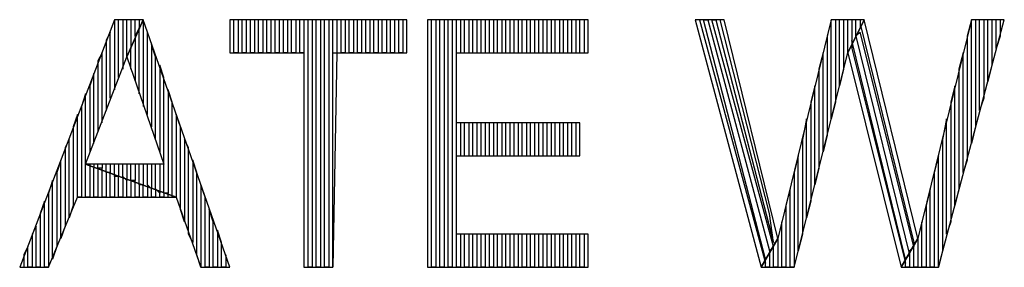
# Model space of a CAD drawing. Extents: x -4.05 to 5.46, y 5.41 to 12.75.
# Drawn here: x -3.06 to -2.82, y 6.37 to 6.43 of the extents above; entities that cross this region are included whole.
import ezdxf

# ---------------------------------------------------------------- set-up
doc = ezdxf.new("R2010")
doc.units = 0
doc.header["$MEASUREMENT"] = 0
doc.layers.get('0').update_dxf_attribs({"linetype": 'CONTINUOUS'})

msp = doc.modelspace()

# ---------------------------------------------------------------- linework, layer by layer
for p, q in [((-3.036, 6.428), (-3.059, 6.368)), ((-3.035, 6.428), (-3.036, 6.428)), ((-3.036, 6.428), (-3.036, 6.411)), ((-3.029, 6.428), (-3.036, 6.428)), ((-3.035, 6.414), (-3.035, 6.428)), ((-3.033, 6.428), (-3.034, 6.428)), ((-3.034, 6.428), (-3.034, 6.416)), ((-3.033, 6.419), (-3.033, 6.428)), ((-3.033, 6.419), (-3.029, 6.428)), ((-3.029, 6.428), (-3.033, 6.419)), ((-3.031, 6.428), (-3.032, 6.428)), ((-3.032, 6.428), (-3.032, 6.421)), ((-3.031, 6.424), (-3.031, 6.428)), ((-3.03, 6.428), (-3.03, 6.426)), ((-3.028, 6.425), (-3.029, 6.428)), ((-3.029, 6.428), (-3.029, 6.407)), ((-3.008, 6.368), (-3.029, 6.428)), ((-2.965, 6.428), (-3.008, 6.428)), ((-3.008, 6.428), (-3.008, 6.42)), ((-3.007, 6.42), (-3.007, 6.428)), ((-3.005, 6.428), (-3.006, 6.428)), ((-3.006, 6.428), (-3.006, 6.42)), ((-3.005, 6.42), (-3.005, 6.428)), ((-3.003, 6.428), (-3.004, 6.428)), ((-3.004, 6.428), (-3.004, 6.42)), ((-3.003, 6.42), (-3.003, 6.428)), ((-3.001, 6.428), (-3.002, 6.428)), ((-3.002, 6.428), (-3.002, 6.42)), ((-3.001, 6.42), (-3.001, 6.428)), ((-2.999, 6.428), (-3, 6.428)), ((-3, 6.428), (-3, 6.42)), ((-2.999, 6.42), (-2.999, 6.428)), ((-2.997, 6.428), (-2.998, 6.428)), ((-2.998, 6.428), (-2.998, 6.42)), ((-2.997, 6.42), (-2.997, 6.428)), ((-2.995, 6.428), (-2.996, 6.428)), ((-2.996, 6.428), (-2.996, 6.42)), ((-2.995, 6.42), (-2.995, 6.428)), ((-2.993, 6.428), (-2.994, 6.428)), ((-2.994, 6.428), (-2.994, 6.42)), ((-2.993, 6.42), (-2.993, 6.428)), ((-2.991, 6.428), (-2.992, 6.428)), ((-2.992, 6.428), (-2.992, 6.42)), ((-2.991, 6.42), (-2.991, 6.428)), ((-2.989, 6.428), (-2.99, 6.428)), ((-2.99, 6.428), (-2.99, 6.42)), ((-2.989, 6.368), (-2.989, 6.428)), ((-2.987, 6.428), (-2.988, 6.428)), ((-2.988, 6.428), (-2.988, 6.368)), ((-2.987, 6.368), (-2.987, 6.428)), ((-2.985, 6.428), (-2.986, 6.428)), ((-2.986, 6.428), (-2.986, 6.368)), ((-2.985, 6.368), (-2.985, 6.428)), ((-2.983, 6.428), (-2.984, 6.428)), ((-2.984, 6.428), (-2.984, 6.368)), ((-2.983, 6.368), (-2.983, 6.428)), ((-2.981, 6.428), (-2.982, 6.428)), ((-2.982, 6.428), (-2.982, 6.42)), ((-2.981, 6.42), (-2.981, 6.428)), ((-2.979, 6.428), (-2.98, 6.428)), ((-2.98, 6.428), (-2.98, 6.42)), ((-2.979, 6.42), (-2.979, 6.428)), ((-2.977, 6.428), (-2.978, 6.428)), ((-2.978, 6.428), (-2.978, 6.42)), ((-2.977, 6.42), (-2.977, 6.428)), ((-2.975, 6.428), (-2.976, 6.428)), ((-2.976, 6.428), (-2.976, 6.42)), ((-2.975, 6.42), (-2.975, 6.428)), ((-2.973, 6.428), (-2.974, 6.428)), ((-2.974, 6.428), (-2.974, 6.42)), ((-2.973, 6.42), (-2.973, 6.428)), ((-2.971, 6.428), (-2.972, 6.428)), ((-2.972, 6.428), (-2.972, 6.42)), ((-2.971, 6.42), (-2.971, 6.428)), ((-2.969, 6.428), (-2.97, 6.428)), ((-2.97, 6.428), (-2.97, 6.42)), ((-2.969, 6.42), (-2.969, 6.428)), ((-2.967, 6.428), (-2.968, 6.428)), ((-2.968, 6.428), (-2.968, 6.42)), ((-2.967, 6.42), (-2.967, 6.428)), ((-2.965, 6.428), (-2.966, 6.428)), ((-2.966, 6.428), (-2.966, 6.42)), ((-2.965, 6.42), (-2.965, 6.428)), ((-2.965, 6.42), (-2.965, 6.428)), ((-2.921, 6.428), (-2.96, 6.428)), ((-2.96, 6.428), (-2.96, 6.368)), ((-2.959, 6.368), (-2.959, 6.428)), ((-2.957, 6.428), (-2.958, 6.428)), ((-2.958, 6.428), (-2.958, 6.368)), ((-2.957, 6.368), (-2.957, 6.428)), ((-2.955, 6.428), (-2.956, 6.428)), ((-2.956, 6.428), (-2.956, 6.368)), ((-2.955, 6.368), (-2.955, 6.428)), ((-2.953, 6.428), (-2.954, 6.428)), ((-2.954, 6.428), (-2.954, 6.368)), ((-2.953, 6.368), (-2.953, 6.428)), ((-2.951, 6.428), (-2.952, 6.428)), ((-2.952, 6.428), (-2.952, 6.42)), ((-2.951, 6.42), (-2.951, 6.428)), ((-2.949, 6.428), (-2.95, 6.428)), ((-2.95, 6.428), (-2.95, 6.42)), ((-2.949, 6.42), (-2.949, 6.428)), ((-2.947, 6.428), (-2.948, 6.428)), ((-2.948, 6.428), (-2.948, 6.42)), ((-2.947, 6.42), (-2.947, 6.428)), ((-2.945, 6.428), (-2.946, 6.428)), ((-2.946, 6.428), (-2.946, 6.42)), ((-2.945, 6.42), (-2.945, 6.428)), ((-2.943, 6.428), (-2.944, 6.428)), ((-2.944, 6.428), (-2.944, 6.42)), ((-2.943, 6.42), (-2.943, 6.428)), ((-2.941, 6.428), (-2.942, 6.428)), ((-2.942, 6.428), (-2.942, 6.42)), ((-2.941, 6.42), (-2.941, 6.428)), ((-2.939, 6.428), (-2.94, 6.428)), ((-2.94, 6.428), (-2.94, 6.42)), ((-2.939, 6.42), (-2.939, 6.428)), ((-2.937, 6.428), (-2.938, 6.428)), ((-2.938, 6.428), (-2.938, 6.42)), ((-2.937, 6.42), (-2.937, 6.428)), ((-2.935, 6.428), (-2.936, 6.428)), ((-2.936, 6.428), (-2.936, 6.42)), ((-2.935, 6.42), (-2.935, 6.428)), ((-2.933, 6.428), (-2.934, 6.428)), ((-2.934, 6.428), (-2.934, 6.42)), ((-2.933, 6.42), (-2.933, 6.428)), ((-2.931, 6.428), (-2.932, 6.428)), ((-2.932, 6.428), (-2.932, 6.42)), ((-2.931, 6.42), (-2.931, 6.428)), ((-2.929, 6.428), (-2.93, 6.428)), ((-2.93, 6.428), (-2.93, 6.42)), ((-2.929, 6.42), (-2.929, 6.428)), ((-2.927, 6.428), (-2.928, 6.428)), ((-2.928, 6.428), (-2.928, 6.42)), ((-2.927, 6.42), (-2.927, 6.428)), ((-2.925, 6.428), (-2.926, 6.428)), ((-2.926, 6.428), (-2.926, 6.42)), ((-2.925, 6.42), (-2.925, 6.428)), ((-2.923, 6.428), (-2.924, 6.428)), ((-2.924, 6.428), (-2.924, 6.42)), ((-2.923, 6.42), (-2.923, 6.428)), ((-2.921, 6.428), (-2.922, 6.428)), ((-2.922, 6.428), (-2.922, 6.42)), ((-2.921, 6.42), (-2.921, 6.428)), ((-2.921, 6.42), (-2.921, 6.428)), ((-2.888, 6.428), (-2.895, 6.428)), ((-2.895, 6.428), (-2.879, 6.368)), ((-2.894, 6.428), (-2.878, 6.369)), ((-2.878, 6.37), (-2.893, 6.428)), ((-2.893, 6.428), (-2.892, 6.428)), ((-2.892, 6.428), (-2.877, 6.372)), ((-2.876, 6.373), (-2.891, 6.428)), ((-2.891, 6.428), (-2.89, 6.428)), ((-2.89, 6.428), (-2.876, 6.374)), ((-2.877, 6.381), (-2.889, 6.428)), ((-2.875, 6.375), (-2.888, 6.428)), ((-2.862, 6.428), (-2.875, 6.375)), ((-2.862, 6.428), (-2.863, 6.424)), ((-2.862, 6.404), (-2.862, 6.428)), ((-2.854, 6.428), (-2.862, 6.428)), ((-2.86, 6.428), (-2.861, 6.428)), ((-2.861, 6.428), (-2.861, 6.408)), ((-2.86, 6.412), (-2.86, 6.428)), ((-2.858, 6.428), (-2.859, 6.428)), ((-2.859, 6.428), (-2.859, 6.416)), ((-2.858, 6.42), (-2.858, 6.428)), ((-2.858, 6.42), (-2.854, 6.428)), ((-2.854, 6.428), (-2.858, 6.42)), ((-2.856, 6.428), (-2.857, 6.428)), ((-2.857, 6.428), (-2.857, 6.422)), ((-2.856, 6.424), (-2.856, 6.428)), ((-2.855, 6.428), (-2.855, 6.426)), ((-2.855, 6.427), (-2.842, 6.374)), ((-2.841, 6.375), (-2.854, 6.428)), ((-2.828, 6.428), (-2.841, 6.375)), ((-2.836, 6.368), (-2.82, 6.428)), ((-2.828, 6.428), (-2.829, 6.424)), ((-2.828, 6.398), (-2.828, 6.428)), ((-2.82, 6.428), (-2.828, 6.428)), ((-2.826, 6.428), (-2.827, 6.428)), ((-2.827, 6.428), (-2.827, 6.402)), ((-2.826, 6.406), (-2.826, 6.428)), ((-2.824, 6.428), (-2.825, 6.428)), ((-2.825, 6.428), (-2.825, 6.409)), ((-2.824, 6.413), (-2.824, 6.428)), ((-2.822, 6.428), (-2.823, 6.428)), ((-2.823, 6.428), (-2.823, 6.417)), ((-2.822, 6.421), (-2.822, 6.428)), ((-2.821, 6.428), (-2.821, 6.424)), ((-3.037, 6.425), (-3.038, 6.423)), ((-3.037, 6.409), (-3.037, 6.425)), ((-3.03, 6.426), (-3.031, 6.424)), ((-3.03, 6.41), (-3.03, 6.426)), ((-3.028, 6.405), (-3.028, 6.425)), ((-2.855, 6.426), (-2.856, 6.424)), ((-2.855, 6.425), (-2.856, 6.424)), ((-2.842, 6.373), (-2.855, 6.425)), ((-3.038, 6.423), (-3.038, 6.406)), ((-3.031, 6.424), (-3.031, 6.413)), ((-3.026, 6.419), (-3.027, 6.422)), ((-3.027, 6.422), (-3.027, 6.402)), ((-2.863, 6.424), (-2.863, 6.4)), ((-2.857, 6.422), (-2.858, 6.42)), ((-2.844, 6.37), (-2.857, 6.423)), ((-2.857, 6.423), (-2.857, 6.421)), ((-2.856, 6.424), (-2.843, 6.371)), ((-2.829, 6.424), (-2.829, 6.394)), ((-2.821, 6.424), (-2.822, 6.421)), ((-3.039, 6.42), (-3.04, 6.418)), ((-3.039, 6.403), (-3.039, 6.42)), ((-3.032, 6.416), (-3.032, 6.421)), ((-3.008, 6.42), (-2.99, 6.42)), ((-3.006, 6.42), (-3.007, 6.42)), ((-3.004, 6.42), (-3.005, 6.42)), ((-3.002, 6.42), (-3.003, 6.42)), ((-3, 6.42), (-3.001, 6.42)), ((-2.998, 6.42), (-2.999, 6.42)), ((-2.996, 6.42), (-2.997, 6.42)), ((-2.994, 6.42), (-2.995, 6.42)), ((-2.992, 6.42), (-2.993, 6.42)), ((-2.99, 6.42), (-2.991, 6.42)), ((-2.99, 6.42), (-2.99, 6.368)), ((-2.982, 6.42), (-2.983, 6.368)), ((-2.983, 6.368), (-2.983, 6.42)), ((-2.983, 6.42), (-2.965, 6.42)), ((-2.98, 6.42), (-2.981, 6.42)), ((-2.978, 6.42), (-2.979, 6.42)), ((-2.976, 6.42), (-2.977, 6.42)), ((-2.974, 6.42), (-2.975, 6.42)), ((-2.972, 6.42), (-2.973, 6.42)), ((-2.97, 6.42), (-2.971, 6.42)), ((-2.968, 6.42), (-2.969, 6.42)), ((-2.966, 6.42), (-2.967, 6.42)), ((-2.953, 6.403), (-2.953, 6.42)), ((-2.953, 6.42), (-2.921, 6.42)), ((-2.871, 6.368), (-2.858, 6.42)), ((-2.864, 6.42), (-2.865, 6.416)), ((-2.864, 6.396), (-2.864, 6.42)), ((-2.858, 6.42), (-2.845, 6.368)), ((-2.857, 6.421), (-2.844, 6.369)), ((-2.83, 6.42), (-2.831, 6.416)), ((-2.83, 6.391), (-2.83, 6.42)), ((-3.043, 6.393), (-3.033, 6.419)), ((-3.04, 6.418), (-3.04, 6.401)), ((-3.033, 6.419), (-3.024, 6.393)), ((-3.026, 6.399), (-3.026, 6.419)), ((-3.041, 6.415), (-3.042, 6.412)), ((-3.041, 6.398), (-3.041, 6.415)), ((-3.024, 6.414), (-3.025, 6.417)), ((-3.025, 6.417), (-3.025, 6.396)), ((-2.865, 6.416), (-2.865, 6.392)), ((-2.859, 6.416), (-2.86, 6.412)), ((-2.831, 6.416), (-2.831, 6.387)), ((-2.823, 6.417), (-2.824, 6.413)), ((-3.024, 6.386), (-3.024, 6.414)), ((-3.043, 6.41), (-3.044, 6.407)), ((-3.043, 6.385), (-3.043, 6.41)), ((-3.042, 6.412), (-3.042, 6.396)), ((-3.022, 6.408), (-3.023, 6.411)), ((-3.023, 6.411), (-3.023, 6.386)), ((-2.866, 6.412), (-2.867, 6.408)), ((-2.866, 6.388), (-2.866, 6.412)), ((-2.832, 6.412), (-2.833, 6.408)), ((-2.832, 6.383), (-2.832, 6.412)), ((-3.022, 6.385), (-3.022, 6.408)), ((-2.867, 6.408), (-2.867, 6.384)), ((-2.861, 6.408), (-2.862, 6.404)), ((-2.833, 6.408), (-2.833, 6.379)), ((-2.825, 6.409), (-2.826, 6.406)), ((-3.044, 6.407), (-3.044, 6.385)), ((-3.045, 6.405), (-3.046, 6.402)), ((-3.045, 6.385), (-3.045, 6.405)), ((-3.02, 6.402), (-3.021, 6.405)), ((-3.021, 6.405), (-3.021, 6.385)), ((-2.923, 6.403), (-2.953, 6.403)), ((-2.952, 6.403), (-2.952, 6.395)), ((-2.951, 6.395), (-2.951, 6.403)), ((-2.95, 6.403), (-2.95, 6.395)), ((-2.949, 6.395), (-2.949, 6.403)), ((-2.948, 6.403), (-2.948, 6.395)), ((-2.947, 6.395), (-2.947, 6.403)), ((-2.946, 6.403), (-2.946, 6.395)), ((-2.945, 6.395), (-2.945, 6.403)), ((-2.944, 6.403), (-2.944, 6.395)), ((-2.943, 6.395), (-2.943, 6.403)), ((-2.942, 6.403), (-2.942, 6.395)), ((-2.941, 6.395), (-2.941, 6.403)), ((-2.94, 6.403), (-2.94, 6.395)), ((-2.939, 6.395), (-2.939, 6.403)), ((-2.938, 6.403), (-2.938, 6.395)), ((-2.937, 6.395), (-2.937, 6.403)), ((-2.936, 6.403), (-2.936, 6.395)), ((-2.935, 6.395), (-2.935, 6.403)), ((-2.934, 6.403), (-2.934, 6.395)), ((-2.933, 6.395), (-2.933, 6.403)), ((-2.932, 6.403), (-2.932, 6.395)), ((-2.931, 6.395), (-2.931, 6.403)), ((-2.93, 6.403), (-2.93, 6.395)), ((-2.929, 6.395), (-2.929, 6.403)), ((-2.928, 6.403), (-2.928, 6.395)), ((-2.927, 6.395), (-2.927, 6.403)), ((-2.926, 6.403), (-2.926, 6.395)), ((-2.925, 6.395), (-2.925, 6.403)), ((-2.924, 6.403), (-2.924, 6.395)), ((-2.923, 6.395), (-2.923, 6.403)), ((-2.923, 6.395), (-2.923, 6.403)), ((-2.868, 6.404), (-2.869, 6.399)), ((-2.868, 6.38), (-2.868, 6.404)), ((-2.834, 6.404), (-2.835, 6.399)), ((-2.834, 6.376), (-2.834, 6.404)), ((-3.046, 6.402), (-3.046, 6.383)), ((-3.02, 6.382), (-3.02, 6.402)), ((-2.827, 6.402), (-2.828, 6.398)), ((-3.047, 6.399), (-3.048, 6.397)), ((-3.047, 6.38), (-3.047, 6.399)), ((-3.018, 6.397), (-3.019, 6.399)), ((-3.019, 6.399), (-3.019, 6.379)), ((-2.869, 6.399), (-2.869, 6.376)), ((-2.863, 6.4), (-2.864, 6.396)), ((-2.835, 6.399), (-2.835, 6.372)), ((-3.048, 6.397), (-3.048, 6.378)), ((-3.018, 6.376), (-3.018, 6.397)), ((-3.049, 6.394), (-3.05, 6.391)), ((-3.049, 6.375), (-3.049, 6.394)), ((-3.016, 6.391), (-3.017, 6.394)), ((-3.017, 6.394), (-3.017, 6.374)), ((-2.953, 6.376), (-2.953, 6.395)), ((-2.953, 6.395), (-2.923, 6.395)), ((-2.87, 6.395), (-2.871, 6.391)), ((-2.87, 6.372), (-2.87, 6.395)), ((-2.836, 6.395), (-2.837, 6.391)), ((-2.836, 6.368), (-2.836, 6.395)), ((-2.829, 6.394), (-2.83, 6.391)), ((-3.05, 6.391), (-3.05, 6.373)), ((-3.021, 6.385), (-3.043, 6.393)), ((-3.024, 6.393), (-3.043, 6.393)), ((-3.043, 6.393), (-3.021, 6.385)), ((-3.042, 6.393), (-3.042, 6.385)), ((-3.04, 6.393), (-3.041, 6.393)), ((-3.041, 6.393), (-3.041, 6.392)), ((-3.041, 6.385), (-3.041, 6.392)), ((-3.04, 6.392), (-3.04, 6.393)), ((-3.04, 6.392), (-3.04, 6.385)), ((-3.039, 6.392), (-3.04, 6.392)), ((-3.038, 6.393), (-3.039, 6.393)), ((-3.039, 6.393), (-3.039, 6.392)), ((-3.039, 6.385), (-3.039, 6.392)), ((-3.038, 6.391), (-3.038, 6.393)), ((-3.038, 6.391), (-3.038, 6.385)), ((-3.037, 6.391), (-3.038, 6.391)), ((-3.036, 6.393), (-3.037, 6.393)), ((-3.037, 6.393), (-3.037, 6.391)), ((-3.037, 6.385), (-3.037, 6.391)), ((-3.036, 6.39), (-3.036, 6.393)), ((-3.034, 6.393), (-3.035, 6.393)), ((-3.035, 6.393), (-3.035, 6.39)), ((-3.034, 6.39), (-3.034, 6.393)), ((-3.033, 6.393), (-3.033, 6.389)), ((-3.032, 6.389), (-3.032, 6.393)), ((-3.031, 6.393), (-3.031, 6.389)), ((-3.03, 6.388), (-3.03, 6.393)), ((-3.029, 6.393), (-3.029, 6.388)), ((-3.028, 6.388), (-3.028, 6.393)), ((-3.027, 6.393), (-3.027, 6.387)), ((-3.026, 6.387), (-3.026, 6.393)), ((-3.025, 6.393), (-3.025, 6.386)), ((-3.016, 6.371), (-3.016, 6.391)), ((-2.871, 6.391), (-2.871, 6.368)), ((-2.865, 6.392), (-2.866, 6.388)), ((-2.837, 6.391), (-2.837, 6.368)), ((-3.051, 6.389), (-3.052, 6.386)), ((-3.051, 6.37), (-3.051, 6.389)), ((-3.036, 6.39), (-3.036, 6.385)), ((-3.035, 6.39), (-3.036, 6.39)), ((-3.035, 6.385), (-3.035, 6.39)), ((-3.034, 6.39), (-3.034, 6.385)), ((-3.033, 6.389), (-3.034, 6.39)), ((-3.033, 6.385), (-3.033, 6.389)), ((-3.032, 6.389), (-3.032, 6.385)), ((-3.031, 6.389), (-3.032, 6.389)), ((-3.031, 6.385), (-3.031, 6.389)), ((-3.03, 6.388), (-3.03, 6.385)), ((-3.029, 6.388), (-3.03, 6.388)), ((-3.029, 6.385), (-3.029, 6.388)), ((-3.027, 6.387), (-3.028, 6.388)), ((-3.028, 6.388), (-3.028, 6.385)), ((-3.027, 6.387), (-3.028, 6.388)), ((-3.027, 6.385), (-3.027, 6.387)), ((-3.025, 6.386), (-3.026, 6.387)), ((-3.026, 6.387), (-3.026, 6.385)), ((-3.025, 6.386), (-3.026, 6.387)), ((-3.014, 6.385), (-3.015, 6.388)), ((-3.015, 6.388), (-3.015, 6.368)), ((-2.872, 6.387), (-2.873, 6.383)), ((-2.872, 6.368), (-2.872, 6.387)), ((-2.838, 6.387), (-2.839, 6.383)), ((-2.838, 6.368), (-2.838, 6.387)), ((-2.831, 6.387), (-2.832, 6.383)), ((-3.053, 6.384), (-3.054, 6.381)), ((-3.053, 6.368), (-3.053, 6.384)), ((-3.052, 6.386), (-3.052, 6.368)), ((-3.052, 6.368), (-3.045, 6.385)), ((-3.044, 6.385), (-3.045, 6.385)), ((-3.045, 6.385), (-3.021, 6.385)), ((-3.042, 6.385), (-3.043, 6.385)), ((-3.04, 6.385), (-3.041, 6.385)), ((-3.038, 6.385), (-3.039, 6.385)), ((-3.036, 6.385), (-3.037, 6.385)), ((-3.034, 6.385), (-3.035, 6.385)), ((-3.032, 6.385), (-3.033, 6.385)), ((-3.03, 6.385), (-3.031, 6.385)), ((-3.028, 6.385), (-3.029, 6.385)), ((-3.026, 6.385), (-3.027, 6.385)), ((-3.025, 6.385), (-3.025, 6.386)), ((-3.024, 6.385), (-3.025, 6.385)), ((-3.023, 6.386), (-3.024, 6.386)), ((-3.024, 6.386), (-3.024, 6.385)), ((-3.023, 6.386), (-3.024, 6.386)), ((-3.023, 6.385), (-3.023, 6.386)), ((-3.021, 6.385), (-3.022, 6.385)), ((-3.021, 6.385), (-3.015, 6.368)), ((-3.014, 6.368), (-3.014, 6.385)), ((-2.867, 6.384), (-2.868, 6.38)), ((-3.046, 6.383), (-3.047, 6.38)), ((-3.019, 6.379), (-3.02, 6.382)), ((-3.012, 6.379), (-3.013, 6.382)), ((-3.013, 6.382), (-3.013, 6.368)), ((-2.873, 6.383), (-2.873, 6.368)), ((-2.839, 6.383), (-2.839, 6.368)), ((-3.054, 6.381), (-3.054, 6.368)), ((-3.012, 6.368), (-3.012, 6.379)), ((-2.876, 6.374), (-2.877, 6.381)), ((-2.874, 6.379), (-2.875, 6.375)), ((-2.874, 6.368), (-2.874, 6.379)), ((-2.84, 6.379), (-2.841, 6.375)), ((-2.84, 6.368), (-2.84, 6.379)), ((-2.833, 6.379), (-2.834, 6.376)), ((-3.055, 6.378), (-3.056, 6.376)), ((-3.055, 6.368), (-3.055, 6.378)), ((-3.048, 6.378), (-3.049, 6.375)), ((-3.01, 6.374), (-3.011, 6.377)), ((-3.011, 6.377), (-3.011, 6.368)), ((-3.056, 6.376), (-3.056, 6.368)), ((-3.017, 6.374), (-3.018, 6.376)), ((-2.921, 6.376), (-2.953, 6.376)), ((-2.952, 6.376), (-2.952, 6.368)), ((-2.951, 6.368), (-2.951, 6.376)), ((-2.95, 6.376), (-2.95, 6.368)), ((-2.949, 6.368), (-2.949, 6.376)), ((-2.948, 6.376), (-2.948, 6.368)), ((-2.947, 6.368), (-2.947, 6.376)), ((-2.946, 6.376), (-2.946, 6.368)), ((-2.945, 6.368), (-2.945, 6.376)), ((-2.944, 6.376), (-2.944, 6.368)), ((-2.943, 6.368), (-2.943, 6.376)), ((-2.942, 6.376), (-2.942, 6.368)), ((-2.941, 6.368), (-2.941, 6.376)), ((-2.94, 6.376), (-2.94, 6.368)), ((-2.939, 6.368), (-2.939, 6.376)), ((-2.938, 6.376), (-2.938, 6.368)), ((-2.937, 6.368), (-2.937, 6.376)), ((-2.936, 6.376), (-2.936, 6.368)), ((-2.935, 6.368), (-2.935, 6.376)), ((-2.934, 6.376), (-2.934, 6.368)), ((-2.933, 6.368), (-2.933, 6.376)), ((-2.932, 6.376), (-2.932, 6.368)), ((-2.931, 6.368), (-2.931, 6.376)), ((-2.93, 6.376), (-2.93, 6.368)), ((-2.929, 6.368), (-2.929, 6.376)), ((-2.928, 6.376), (-2.928, 6.368)), ((-2.927, 6.368), (-2.927, 6.376)), ((-2.926, 6.376), (-2.926, 6.368)), ((-2.925, 6.368), (-2.925, 6.376)), ((-2.924, 6.376), (-2.924, 6.368)), ((-2.923, 6.368), (-2.923, 6.376)), ((-2.922, 6.376), (-2.922, 6.368)), ((-2.921, 6.368), (-2.921, 6.376)), ((-2.921, 6.368), (-2.921, 6.376)), ((-2.879, 6.368), (-2.875, 6.375)), ((-2.875, 6.375), (-2.879, 6.368)), ((-2.875, 6.375), (-2.875, 6.368)), ((-2.869, 6.376), (-2.87, 6.372)), ((-2.845, 6.368), (-2.841, 6.375)), ((-2.841, 6.375), (-2.845, 6.368)), ((-2.841, 6.375), (-2.841, 6.368)), ((-3.057, 6.373), (-3.058, 6.371)), ((-3.057, 6.368), (-3.057, 6.373)), ((-3.05, 6.373), (-3.051, 6.37)), ((-3.01, 6.368), (-3.01, 6.374)), ((-2.877, 6.372), (-2.876, 6.373)), ((-2.876, 6.373), (-2.877, 6.372)), ((-2.877, 6.372), (-2.877, 6.368)), ((-2.876, 6.368), (-2.876, 6.373)), ((-2.842, 6.373), (-2.843, 6.372)), ((-2.843, 6.372), (-2.843, 6.368)), ((-2.842, 6.374), (-2.842, 6.373)), ((-2.842, 6.368), (-2.842, 6.373)), ((-2.835, 6.372), (-2.836, 6.368)), ((-3.058, 6.371), (-3.058, 6.368)), ((-3.015, 6.368), (-3.016, 6.371)), ((-3.009, 6.371), (-3.009, 6.368)), ((-2.878, 6.369), (-2.878, 6.37)), ((-2.878, 6.368), (-2.878, 6.37)), ((-2.843, 6.371), (-2.844, 6.37)), ((-2.844, 6.368), (-2.844, 6.37)), ((-3.059, 6.368), (-3.052, 6.368)), ((-3.056, 6.368), (-3.057, 6.368)), ((-3.054, 6.368), (-3.055, 6.368)), ((-3.052, 6.368), (-3.053, 6.368)), ((-3.015, 6.368), (-3.008, 6.368)), ((-3.013, 6.368), (-3.014, 6.368)), ((-3.011, 6.368), (-3.012, 6.368)), ((-3.009, 6.368), (-3.01, 6.368)), ((-2.99, 6.368), (-2.983, 6.368)), ((-2.988, 6.368), (-2.989, 6.368)), ((-2.986, 6.368), (-2.987, 6.368)), ((-2.984, 6.368), (-2.985, 6.368)), ((-2.96, 6.368), (-2.921, 6.368)), ((-2.958, 6.368), (-2.959, 6.368)), ((-2.956, 6.368), (-2.957, 6.368)), ((-2.954, 6.368), (-2.955, 6.368)), ((-2.952, 6.368), (-2.953, 6.368)), ((-2.95, 6.368), (-2.951, 6.368)), ((-2.948, 6.368), (-2.949, 6.368)), ((-2.946, 6.368), (-2.947, 6.368)), ((-2.944, 6.368), (-2.945, 6.368)), ((-2.942, 6.368), (-2.943, 6.368)), ((-2.94, 6.368), (-2.941, 6.368)), ((-2.938, 6.368), (-2.939, 6.368)), ((-2.936, 6.368), (-2.937, 6.368)), ((-2.934, 6.368), (-2.935, 6.368)), ((-2.932, 6.368), (-2.933, 6.368)), ((-2.93, 6.368), (-2.931, 6.368)), ((-2.928, 6.368), (-2.929, 6.368)), ((-2.926, 6.368), (-2.927, 6.368)), ((-2.924, 6.368), (-2.925, 6.368)), ((-2.922, 6.368), (-2.923, 6.368)), ((-2.879, 6.368), (-2.871, 6.368)), ((-2.877, 6.368), (-2.878, 6.368)), ((-2.875, 6.368), (-2.876, 6.368)), ((-2.873, 6.368), (-2.874, 6.368)), ((-2.871, 6.368), (-2.872, 6.368)), ((-2.845, 6.368), (-2.836, 6.368)), ((-2.843, 6.368), (-2.844, 6.368)), ((-2.841, 6.368), (-2.842, 6.368)), ((-2.839, 6.368), (-2.84, 6.368)), ((-2.837, 6.368), (-2.838, 6.368))]:
    msp.add_line(p, q)

doc.saveas('drawing.dxf')
